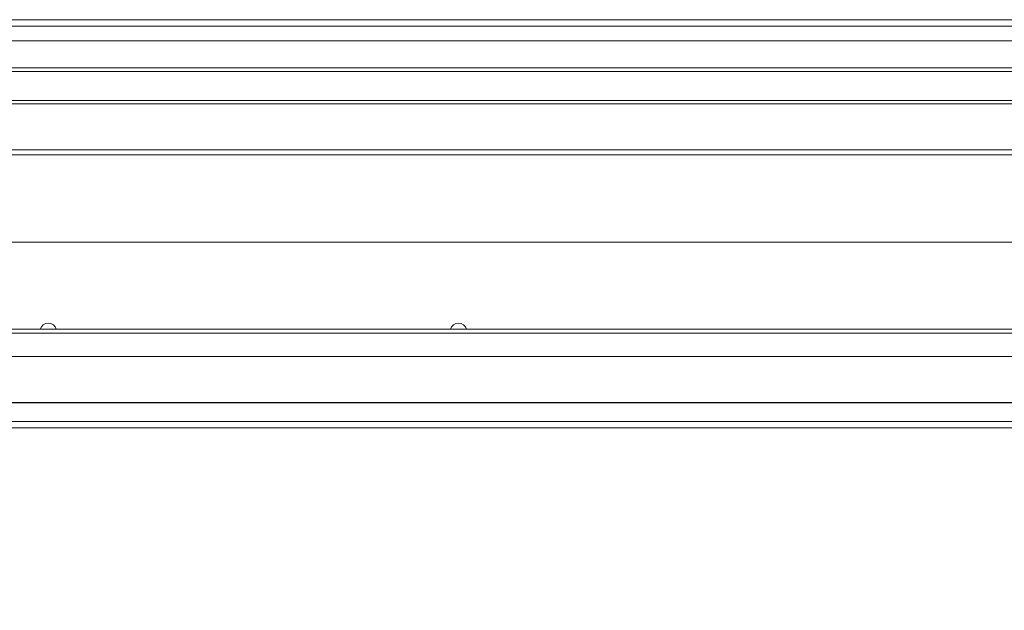
# Model space of a CAD drawing. Units: millimetres. Extents: x 23 to 5673, y 72 to 3943.
# Drawn here: x 3685 to 3925, y 1390 to 1534 of the extents above; entities that cross this region are included whole.
import ezdxf

# ---------------------------------------------------------------- set-up
doc = ezdxf.new("R2010")
doc.units = ezdxf.units.MM
doc.layers.add('2', color=7, linetype='Continuous')
doc.dimstyles.new('ISO-25', dxfattribs={"dimtxt": 2.5, "dimasz": 2.5, "dimexe": 1.25, "dimexo": 0.625, "dimtad": 1, "dimtxsty": 'Standard', "dimcen": 2.5, "dimadec": 0, "dimazin": 0, "dimtfac": 1, "dimtmove": 0, "dimatfit": 3, "dimfxl": 1, "dimarcsym": 0})

# ---------------------------------------------------------------- blocks, each defined once
blk = doc.blocks.new('*D11')
at = {"layer": '2', "color": 0, "linetype": 'ByBlock', "lineweight": -2}
for p, q in [((4439.14, 1442.01), (4439.14, 1190.47)), ((3445.14, 1425.97), (3445.14, 1190.47)), ((4414.14, 1191.72), (3470.14, 1191.72))]:
    blk.add_line(p, q, dxfattribs=at)
at = {"layer": '2', "color": 0, "linetype": 'ByBlock'}
for points in [[(3470.14, 1195.89), (3470.14, 1187.55), (3445.14, 1191.72)], [(4414.14, 1195.89), (4414.14, 1187.55), (4439.14, 1191.72)]]:
    blk.add_solid(points, dxfattribs=at)
at = {"layer": 'Defpoints', "color": 0, "linetype": 'ByBlock'}
for p in [(4439.14, 1442.63), (3445.14, 1426.6), (3445.14, 1191.72)]:
    blk.add_point(p, dxfattribs=at)
at = {"layer": '2', "color": 0, "linetype": 'ByBlock', "insert": (3942.14, 1204.85), "char_height": 25, "attachment_point": 5}
blk.add_mtext('994', dxfattribs=at)

msp = doc.modelspace()

# ---------------------------------------------------------------- linework, layer by layer
at = {"color": 7, "linetype": 'Continuous', "lineweight": 15}
for p, q in [((3529.06, 1534.265), (4355.164, 1534.265)), ((3517.145, 1522.511), (4367.145, 1522.511)), ((4369.588, 1521.648), (3514.702, 1521.648)), ((4365.635, 1514.559), (3518.635, 1514.559)), ((3518.645, 1501.296), (4365.645, 1501.296)), ((3518.645, 1480.084), (4365.645, 1480.084)), ((3514.645, 1458.819), (4369.645, 1458.819)), ((4369.645, 1457.835), (3514.645, 1457.835)), ((3518.645, 1452.176), (4365.645, 1452.176)), ((4365.645, 1452.172), (3518.645, 1452.172)), ((3518.645, 1440.984), (4365.645, 1440.984)), ((3518.645, 1440.867), (4365.645, 1440.867))]:
    msp.add_line(p, q, dxfattribs=at)
at = {"color": 8, "linetype": 'Continuous', "lineweight": 15}
for p, q in [((4355.193, 1532.718), (3529.072, 1532.718)), ((3526.742, 1529.096), (4356.648, 1529.096)), ((3518.645, 1513.779), (4365.635, 1513.779)), ((4365.635, 1502.591), (3518.645, 1502.591)), ((4272.727, 1436.308), (3608.645, 1436.308)), ((3608.645, 1434.826), (4272.727, 1434.826))]:
    msp.add_line(p, q, dxfattribs=at)
at = {"color": 7, "linetype": 'Continuous', "lineweight": 15}
for centre in [(3692.145, 1458.334), (3792.145, 1458.334)]:
    msp.add_arc(centre, 2, 14.03354, 165.96646, dxfattribs=at)

# ---------------------------------------------------------------- dimensions: what is measured, and where the dimension line sits
at = {"layer": '2', "color": 4, "linetype": 'ByBlock'}
dim = msp.add_linear_dim(base=(3445.145, 1191.721), p1=(4439.145, 1442.633), p2=(3445.145, 1426.599), angle=180, dimstyle='ISO-25', override={"dimtxt": 25, "dimasz": 25}, dxfattribs=at)
dim.commit()
dim.dimension.update_dxf_attribs({"geometry": '*D11', "text_midpoint": (3942.145, 1191.721), "dimtype": 160})

doc.saveas('drawing.dxf')
